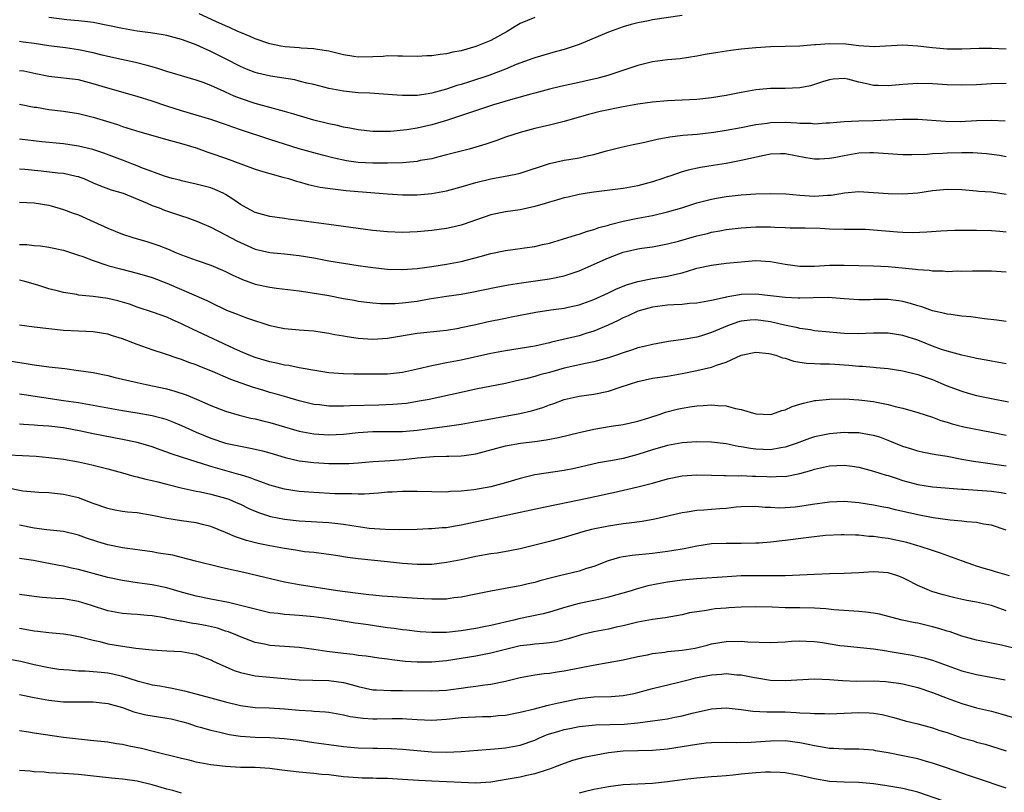
# Model space of a CAD drawing. Units: inches. Extents: x 2532000 to 2535000, y 1554000 to 1557000.
# Drawn here: x 2533881 to 2534015, y 1554326 to 1554431 of the extents above; entities that cross this region are included whole.
import ezdxf

# ---------------------------------------------------------------- set-up
doc = ezdxf.new("R2010")
doc.units = ezdxf.units.IN
doc.header["$MEASUREMENT"] = 0
doc.layers.add('LD25321554_2ft', color=135, linetype='Continuous')

msp = doc.modelspace()

# ---------------------------------------------------------------- linework, layer by layer
at = {"layer": 'LD25321554_2ft'}
for points, elevation in [([(2533971, 1554431.17), (2533967, 1554430.56), (2533966.43, 1554430.43), (2533965, 1554430.17), (2533964.06, 1554429.94), (2533963, 1554429.61), (2533961, 1554428.91), (2533957, 1554427.19), (2533955, 1554426.52), (2533953.78, 1554426.22), (2533953, 1554426.01), (2533951, 1554425.42), (2533950.71, 1554425.29), (2533948.48, 1554424.48), (2533947, 1554423.86), (2533944.77, 1554423), (2533942.14, 1554422.14), (2533941, 1554421.78), (2533940.38, 1554421.62), (2533939, 1554421.14), (2533937, 1554420.61), (2533936.52, 1554420.52), (2533935, 1554420.3), (2533934.28, 1554420.28), (2533933, 1554420.28), (2533932.31, 1554420.31), (2533928.58, 1554420.58), (2533927, 1554420.66), (2533925, 1554420.86), (2533923, 1554421.24), (2533921, 1554421.76), (2533920.02, 1554421.98), (2533919, 1554422.24), (2533918.39, 1554422.39), (2533915.09, 1554422.91), (2533913.31, 1554423.3), (2533913, 1554423.39), (2533911.85, 1554423.85), (2533911, 1554424.21), (2533909, 1554425.26), (2533907, 1554426.24), (2533905, 1554427.15), (2533903.65, 1554427.65), (2533903, 1554427.91), (2533901, 1554428.42), (2533900.52, 1554428.52), (2533898.79, 1554428.79), (2533897, 1554429.04), (2533895, 1554429.39), (2533893, 1554429.81), (2533891, 1554430.19), (2533890.29, 1554430.29), (2533889, 1554430.44), (2533887.42, 1554430.58), (2533885, 1554430.87)], 7762), ([(2533951, 1554430.88), (2533949, 1554430.07), (2533948.32, 1554429.68), (2533947.23, 1554429), (2533945, 1554427.74), (2533943, 1554426.92), (2533941, 1554426.37), (2533939.84, 1554426.16), (2533939, 1554425.96), (2533938.13, 1554425.87), (2533937, 1554425.67), (2533936.34, 1554425.66), (2533935, 1554425.57), (2533933, 1554425.62), (2533932.39, 1554425.61), (2533931, 1554425.65), (2533930.4, 1554425.6), (2533929, 1554425.53), (2533927, 1554425.5), (2533926.4, 1554425.6), (2533925, 1554425.8), (2533923, 1554426.29), (2533921.47, 1554426.53), (2533921, 1554426.62), (2533919.27, 1554426.73), (2533919, 1554426.76), (2533917.1, 1554426.9), (2533916.51, 1554427), (2533915, 1554427.3), (2533913, 1554427.98), (2533912.31, 1554428.31), (2533911, 1554428.84), (2533910.65, 1554429), (2533909.54, 1554429.54), (2533909, 1554429.75), (2533907.65, 1554430.35), (2533905.4, 1554431.4)], 7760), ([(2534015, 1554426.58), (2534013, 1554426.65), (2534011.35, 1554426.65), (2534009, 1554426.59), (2534007, 1554426.59), (2534005, 1554426.74), (2534003, 1554427), (2534001, 1554427.14), (2533997.09, 1554426.91), (2533995, 1554427.03), (2533993.25, 1554427.25), (2533991, 1554427.32), (2533989.17, 1554427.17), (2533989, 1554427.17), (2533987, 1554427), (2533983, 1554426.89), (2533981, 1554426.76), (2533979, 1554426.56), (2533977.61, 1554426.39), (2533975.87, 1554426.13), (2533974.15, 1554425.85), (2533973, 1554425.64), (2533970.72, 1554425.28), (2533969, 1554425.11), (2533967, 1554424.84), (2533966.8, 1554424.8), (2533965, 1554424.34), (2533960.89, 1554423), (2533959.41, 1554422.59), (2533958.36, 1554422.37), (2533957, 1554422.04), (2533954.5, 1554421.5), (2533953, 1554421.13), (2533951, 1554420.58), (2533950.45, 1554420.45), (2533947.69, 1554419.69), (2533945.4, 1554419), (2533939, 1554416.89), (2533937, 1554416.28), (2533935, 1554415.84), (2533933.62, 1554415.62), (2533931.4, 1554415.4), (2533931, 1554415.39), (2533929.37, 1554415.37), (2533929, 1554415.38), (2533927, 1554415.6), (2533925.86, 1554415.86), (2533925, 1554415.98), (2533924.19, 1554416.19), (2533923, 1554416.43), (2533921, 1554416.93), (2533918.26, 1554417.74), (2533917, 1554418.13), (2533913, 1554419.19), (2533911, 1554419.86), (2533910.18, 1554420.18), (2533909, 1554420.74), (2533908.81, 1554420.81), (2533907, 1554421.64), (2533905.96, 1554422.04), (2533905, 1554422.38), (2533901, 1554423.55), (2533899.92, 1554423.92), (2533899, 1554424.16), (2533898.36, 1554424.36), (2533896.76, 1554424.76), (2533894.84, 1554425.16), (2533893, 1554425.58), (2533892.24, 1554425.76), (2533891, 1554426.1), (2533889, 1554426.51), (2533887.25, 1554426.75), (2533885, 1554427.02), (2533883, 1554427.33), (2533881.51, 1554427.51), (2533881, 1554427.6)], 7764), ([(2534015, 1554421.9), (2534013, 1554421.87), (2534011, 1554421.75), (2534009, 1554421.67), (2534007, 1554421.74), (2534005, 1554421.85), (2534003, 1554421.9), (2534001, 1554421.78), (2533999, 1554421.6), (2533997.62, 1554421.62), (2533997, 1554421.66), (2533996.11, 1554421.89), (2533995, 1554422.1), (2533993.5, 1554422.5), (2533993, 1554422.58), (2533991.51, 1554422.49), (2533991, 1554422.43), (2533990.19, 1554422.19), (2533989, 1554421.76), (2533988.42, 1554421.58), (2533987, 1554421.31), (2533985, 1554421.22), (2533983, 1554421.24), (2533981, 1554421.06), (2533979, 1554420.68), (2533977, 1554420.28), (2533975, 1554419.98), (2533973, 1554419.76), (2533971, 1554419.64), (2533969, 1554419.54), (2533967, 1554419.39), (2533965, 1554419.11), (2533963, 1554418.74), (2533959.89, 1554418.11), (2533958.28, 1554417.72), (2533955, 1554416.76), (2533953, 1554416.26), (2533951, 1554415.8), (2533949, 1554415.26), (2533947, 1554414.61), (2533945.83, 1554414.17), (2533945, 1554413.9), (2533944.34, 1554413.66), (2533942.08, 1554413), (2533939, 1554412.2), (2533937.95, 1554411.95), (2533937, 1554411.7), (2533935.43, 1554411.43), (2533935, 1554411.33), (2533933, 1554411.15), (2533931, 1554411.07), (2533929, 1554411.07), (2533927, 1554411.19), (2533925.42, 1554411.42), (2533923.76, 1554411.76), (2533922.17, 1554412.17), (2533921, 1554412.48), (2533919, 1554413.05), (2533917, 1554413.66), (2533915, 1554414.3), (2533911, 1554415.64), (2533909.99, 1554415.99), (2533909, 1554416.36), (2533907, 1554417.04), (2533903, 1554418.21), (2533901, 1554418.84), (2533899, 1554419.51), (2533897, 1554420.15), (2533893, 1554421.26), (2533891, 1554421.88), (2533889, 1554422.39), (2533885, 1554422.87), (2533883.24, 1554423.24), (2533881.57, 1554423.57), (2533881, 1554423.65)], 7766), ([(2533881, 1554419.1), (2533883, 1554418.72), (2533883.32, 1554418.68), (2533885, 1554418.4), (2533887, 1554418.16), (2533889, 1554417.82), (2533891, 1554417.33), (2533892.81, 1554416.81), (2533894.33, 1554416.33), (2533895, 1554416.09), (2533897.33, 1554415.33), (2533901, 1554414.32), (2533902.02, 1554414.02), (2533903, 1554413.77), (2533905, 1554413.16), (2533906.59, 1554412.59), (2533907, 1554412.46), (2533909, 1554411.77), (2533911.08, 1554411), (2533913, 1554410.27), (2533914.03, 1554409.97), (2533915, 1554409.67), (2533916.79, 1554409.2), (2533917.52, 1554409), (2533918.64, 1554408.64), (2533919, 1554408.56), (2533920.2, 1554408.2), (2533921.84, 1554407.84), (2533923.58, 1554407.58), (2533925.39, 1554407.39), (2533927, 1554407.25), (2533931, 1554406.92), (2533933, 1554406.79), (2533935, 1554406.77), (2533937, 1554406.95), (2533939, 1554407.33), (2533941, 1554407.87), (2533943, 1554408.47), (2533945, 1554408.95), (2533946.74, 1554409.26), (2533948.41, 1554409.59), (2533949, 1554409.75), (2533953, 1554411.03), (2533955, 1554411.49), (2533955.6, 1554411.6), (2533957, 1554411.83), (2533958.1, 1554412.1), (2533959, 1554412.26), (2533960.75, 1554412.75), (2533962.74, 1554413.26), (2533964.36, 1554413.64), (2533965.95, 1554413.95), (2533967.63, 1554414.37), (2533969.32, 1554414.68), (2533971.1, 1554414.9), (2533973.05, 1554415.05), (2533975.32, 1554415.32), (2533977, 1554415.58), (2533979, 1554415.93), (2533981, 1554416.32), (2533982.53, 1554416.53), (2533983, 1554416.61), (2533985, 1554416.66), (2533986.58, 1554416.58), (2533987, 1554416.53), (2533988.51, 1554416.51), (2533989, 1554416.45), (2533990.56, 1554416.56), (2533991, 1554416.57), (2533993, 1554416.76), (2533995, 1554416.86), (2533997, 1554416.9), (2534001, 1554417.08), (2534003, 1554417.07), (2534006.79, 1554416.79), (2534008.76, 1554416.76), (2534011, 1554416.87), (2534013, 1554416.94), (2534014.86, 1554416.86)], 7768), ([(2534015, 1554411.95), (2534014.11, 1554412.11), (2534012.34, 1554412.34), (2534010.49, 1554412.49), (2534009, 1554412.49), (2534007, 1554412.45), (2534006.39, 1554412.39), (2534005, 1554412.35), (2534004.27, 1554412.27), (2534002.21, 1554412.21), (2534001, 1554412.21), (2534000.27, 1554412.27), (2533999, 1554412.34), (2533997, 1554412.5), (2533996.49, 1554412.49), (2533995, 1554412.43), (2533993, 1554412.09), (2533991.87, 1554411.87), (2533991, 1554411.72), (2533989.64, 1554411.64), (2533989, 1554411.64), (2533987.81, 1554411.81), (2533985, 1554412.34), (2533984.35, 1554412.35), (2533983, 1554412.3), (2533982.14, 1554412.14), (2533979, 1554411.44), (2533977, 1554411.06), (2533975.24, 1554410.76), (2533973.52, 1554410.48), (2533971.84, 1554410.16), (2533971, 1554409.91), (2533969.31, 1554409.31), (2533968.83, 1554409.17), (2533968.4, 1554409), (2533967, 1554408.53), (2533965, 1554408.02), (2533963, 1554407.66), (2533959, 1554407.14), (2533958.11, 1554407), (2533957, 1554406.81), (2533955.52, 1554406.48), (2533955, 1554406.36), (2533953.95, 1554406.05), (2533953, 1554405.8), (2533952.4, 1554405.6), (2533951, 1554405.22), (2533949, 1554404.77), (2533947, 1554404.46), (2533945, 1554404.05), (2533941.24, 1554402.76), (2533941, 1554402.68), (2533939.64, 1554402.36), (2533939, 1554402.23), (2533937, 1554401.93), (2533935, 1554401.74), (2533933, 1554401.68), (2533931, 1554401.75), (2533929, 1554401.92), (2533927, 1554402.19), (2533925, 1554402.49), (2533923, 1554402.77), (2533921, 1554403.03), (2533919, 1554403.32), (2533917.5, 1554403.5), (2533917, 1554403.58), (2533915, 1554403.85), (2533913, 1554404.4), (2533911.84, 1554405), (2533911, 1554405.48), (2533910.12, 1554406.12), (2533909, 1554406.83), (2533908.66, 1554407), (2533907.52, 1554407.52), (2533907, 1554407.72), (2533905, 1554408.25), (2533903, 1554408.68), (2533902.76, 1554408.76), (2533901.76, 1554409), (2533900.7, 1554409.3), (2533897.5, 1554410.5), (2533897, 1554410.72), (2533896.26, 1554411), (2533895.37, 1554411.37), (2533895, 1554411.49), (2533892.45, 1554412.45), (2533890.95, 1554412.95), (2533889, 1554413.42), (2533887, 1554413.7), (2533884.02, 1554413.98), (2533881, 1554414.33)], 7770), ([(2533881, 1554410.33), (2533881.72, 1554410.28), (2533883.96, 1554410.04), (2533886.22, 1554409.78), (2533887, 1554409.71), (2533888.68, 1554409.32), (2533889, 1554409.27), (2533889.2, 1554409.2), (2533889.72, 1554409), (2533891, 1554408.43), (2533892.01, 1554408.01), (2533893.47, 1554407.47), (2533895.07, 1554407), (2533898.34, 1554405.66), (2533899, 1554405.35), (2533899.95, 1554405), (2533900.7, 1554404.7), (2533903, 1554403.93), (2533903.71, 1554403.71), (2533905.17, 1554403.17), (2533907, 1554402.38), (2533909, 1554401.36), (2533910.53, 1554400.53), (2533911, 1554400.29), (2533913, 1554399.42), (2533915, 1554398.96), (2533917, 1554398.78), (2533919, 1554398.56), (2533921, 1554398.21), (2533923, 1554397.83), (2533925, 1554397.48), (2533927, 1554397.17), (2533929, 1554396.9), (2533931, 1554396.7), (2533933, 1554396.62), (2533935, 1554396.77), (2533937, 1554397.05), (2533939, 1554397.37), (2533941, 1554397.75), (2533943.59, 1554398.41), (2533945, 1554398.81), (2533947, 1554399.21), (2533949, 1554399.48), (2533949.58, 1554399.58), (2533951, 1554399.77), (2533952.03, 1554400.03), (2533953, 1554400.24), (2533954.75, 1554400.75), (2533956.65, 1554401.35), (2533957, 1554401.44), (2533958.15, 1554401.85), (2533959, 1554402.08), (2533959.67, 1554402.33), (2533961, 1554402.68), (2533961.24, 1554402.76), (2533963, 1554403.19), (2533965, 1554403.61), (2533967, 1554404), (2533969, 1554404.46), (2533970.97, 1554405.03), (2533973, 1554405.69), (2533973.92, 1554405.92), (2533975, 1554406.22), (2533975.65, 1554406.35), (2533977, 1554406.57), (2533979, 1554406.79), (2533981, 1554406.93), (2533983, 1554406.99), (2533985.1, 1554406.9), (2533987, 1554406.73), (2533989, 1554406.62), (2533990.73, 1554406.73), (2533991.25, 1554406.75), (2533993.04, 1554407.04), (2533995, 1554407.22), (2533997, 1554407.12), (2533999, 1554406.95), (2534001, 1554406.91), (2534003, 1554407.07), (2534005, 1554407.38), (2534007, 1554407.57), (2534009, 1554407.5), (2534011, 1554407.34), (2534011.3, 1554407.3), (2534013, 1554407.18), (2534015, 1554406.87)], 7772), ([(2533881, 1554405.78), (2533883, 1554405.68), (2533885, 1554405.36), (2533885.3, 1554405.3), (2533887, 1554404.81), (2533888.3, 1554404.3), (2533889, 1554404.05), (2533891.11, 1554403.11), (2533893, 1554402.25), (2533895, 1554401.46), (2533896.4, 1554401), (2533898.41, 1554400.41), (2533899.91, 1554399.91), (2533901.35, 1554399.35), (2533902.12, 1554399), (2533903, 1554398.64), (2533905, 1554397.92), (2533907, 1554397.24), (2533908.56, 1554396.56), (2533909, 1554396.36), (2533909.9, 1554395.9), (2533911.28, 1554395.28), (2533913, 1554394.67), (2533915, 1554394.24), (2533915.89, 1554394.11), (2533919, 1554393.73), (2533920.48, 1554393.52), (2533923, 1554393.09), (2533925, 1554392.71), (2533926.46, 1554392.46), (2533927, 1554392.35), (2533928.19, 1554392.19), (2533929, 1554392.1), (2533930.02, 1554392.02), (2533932.03, 1554392.03), (2533933, 1554392.12), (2533935, 1554392.35), (2533936.64, 1554392.64), (2533939, 1554393.02), (2533941, 1554393.3), (2533942.45, 1554393.55), (2533945.76, 1554394.24), (2533947.44, 1554394.56), (2533949.17, 1554394.83), (2533953, 1554395.36), (2533955, 1554395.78), (2533957, 1554396.46), (2533961, 1554398.22), (2533963, 1554398.98), (2533965, 1554399.43), (2533965.52, 1554399.52), (2533967, 1554399.72), (2533969, 1554400.11), (2533970.51, 1554400.51), (2533973, 1554401.21), (2533974.45, 1554401.55), (2533975, 1554401.7), (2533976.11, 1554401.89), (2533977, 1554402.08), (2533979, 1554402.32), (2533981, 1554402.44), (2533983, 1554402.44), (2533983.61, 1554402.39), (2533985, 1554402.36), (2533985.68, 1554402.32), (2533987.7, 1554402.3), (2533989.75, 1554402.25), (2533991, 1554402.18), (2533993, 1554402.13), (2533995, 1554402.14), (2533995.89, 1554402.11), (2533997, 1554402.05), (2534000.26, 1554401.74), (2534001, 1554401.7), (2534002.33, 1554401.67), (2534004.25, 1554401.75), (2534006.12, 1554401.88), (2534007, 1554401.93), (2534008.02, 1554401.98), (2534009, 1554401.99), (2534011, 1554401.99), (2534013, 1554401.94), (2534014.15, 1554401.85), (2534015, 1554401.76)], 7774), ([(2533881, 1554400.05), (2533882.02, 1554400.02), (2533883, 1554399.91), (2533883.85, 1554399.85), (2533885, 1554399.68), (2533887, 1554399.25), (2533889, 1554398.61), (2533889.6, 1554398.4), (2533891, 1554397.85), (2533892.72, 1554397.28), (2533893.12, 1554397.12), (2533894.71, 1554396.71), (2533897, 1554396.14), (2533899, 1554395.56), (2533901, 1554394.77), (2533905, 1554393.07), (2533906.43, 1554392.43), (2533907, 1554392.14), (2533909.13, 1554391.13), (2533910.57, 1554390.57), (2533911, 1554390.39), (2533911.96, 1554390.04), (2533915, 1554389.04), (2533917, 1554388.62), (2533918.5, 1554388.5), (2533919, 1554388.44), (2533921, 1554388.3), (2533922.12, 1554388.12), (2533923, 1554388.01), (2533923.82, 1554387.82), (2533925, 1554387.63), (2533925.52, 1554387.52), (2533927, 1554387.31), (2533929, 1554387.19), (2533931, 1554387.32), (2533935, 1554388.01), (2533939, 1554388.42), (2533940.68, 1554388.68), (2533941, 1554388.74), (2533943, 1554389.17), (2533944.48, 1554389.52), (2533947, 1554390.05), (2533947.81, 1554390.19), (2533949, 1554390.44), (2533951.14, 1554390.86), (2533953.16, 1554391.16), (2533955, 1554391.41), (2533955.54, 1554391.54), (2533957, 1554391.85), (2533959, 1554392.58), (2533961, 1554393.49), (2533962.01, 1554393.99), (2533963.45, 1554394.55), (2533965, 1554395), (2533967, 1554395.4), (2533969, 1554395.72), (2533969.98, 1554395.98), (2533971, 1554396.19), (2533972.73, 1554396.73), (2533973, 1554396.8), (2533975, 1554397.25), (2533977, 1554397.5), (2533979, 1554397.7), (2533981, 1554397.85), (2533983, 1554397.75), (2533985, 1554397.38), (2533987, 1554397.08), (2533989, 1554397.09), (2533991, 1554397.23), (2533993, 1554397.25), (2533995, 1554397.2), (2533997, 1554397.14), (2533999, 1554397.03), (2534000.87, 1554396.87), (2534002.69, 1554396.69), (2534003, 1554396.63), (2534004.54, 1554396.54), (2534005, 1554396.46), (2534006.46, 1554396.46), (2534007, 1554396.39), (2534008.44, 1554396.44), (2534009, 1554396.41), (2534010.45, 1554396.45), (2534013, 1554396.44), (2534015, 1554396.33)], 7776), ([(2534015, 1554389.56), (2534013.76, 1554389.76), (2534012.06, 1554389.94), (2534010.2, 1554390.2), (2534009, 1554390.32), (2534007.49, 1554390.51), (2534007, 1554390.59), (2534006.67, 1554390.67), (2534005, 1554391.03), (2534003.55, 1554391.55), (2534003, 1554391.69), (2534002.02, 1554392.02), (2534001, 1554392.28), (2534000.38, 1554392.38), (2533999, 1554392.57), (2533997, 1554392.56), (2533996.54, 1554392.54), (2533995, 1554392.52), (2533993, 1554392.65), (2533990.83, 1554392.83), (2533988.81, 1554392.81), (2533987, 1554392.73), (2533986.76, 1554392.76), (2533985, 1554392.82), (2533983, 1554393.08), (2533981, 1554393.3), (2533979, 1554393.24), (2533978.79, 1554393.21), (2533977, 1554392.9), (2533976.85, 1554392.85), (2533975, 1554392.43), (2533973, 1554392.06), (2533972.01, 1554392.01), (2533971, 1554391.9), (2533969.86, 1554391.86), (2533969, 1554391.78), (2533967, 1554391.53), (2533965, 1554390.99), (2533963.67, 1554390.33), (2533963, 1554390.06), (2533962.31, 1554389.69), (2533960.94, 1554389.06), (2533959, 1554388.24), (2533957.94, 1554387.94), (2533957, 1554387.65), (2533953.25, 1554386.75), (2533953, 1554386.68), (2533951, 1554386.22), (2533949, 1554385.9), (2533947, 1554385.61), (2533945, 1554385.24), (2533941, 1554384.34), (2533939, 1554383.96), (2533937.68, 1554383.68), (2533937, 1554383.57), (2533935.08, 1554383.08), (2533933, 1554382.64), (2533931, 1554382.44), (2533929, 1554382.42), (2533926.43, 1554382.43), (2533925, 1554382.46), (2533923, 1554382.62), (2533921.1, 1554382.9), (2533919.25, 1554383.25), (2533919, 1554383.28), (2533917.58, 1554383.58), (2533917, 1554383.65), (2533915.92, 1554383.92), (2533915, 1554384.1), (2533913, 1554384.69), (2533912.18, 1554385), (2533911, 1554385.49), (2533910.1, 1554385.9), (2533904.52, 1554388.52), (2533903, 1554389.28), (2533901.79, 1554389.79), (2533901, 1554390.15), (2533899.18, 1554390.82), (2533897, 1554391.53), (2533895.92, 1554391.92), (2533894.38, 1554392.38), (2533893, 1554392.72), (2533891, 1554392.98), (2533889, 1554393.17), (2533888.77, 1554393.23), (2533887, 1554393.51), (2533886.29, 1554393.71), (2533885, 1554394.01), (2533883.51, 1554394.49), (2533881.72, 1554395), (2533881, 1554395.17)], 7778), ([(2534015, 1554383.83), (2534014.01, 1554384.01), (2534013, 1554384.17), (2534012.31, 1554384.32), (2534011, 1554384.55), (2534010.64, 1554384.64), (2534009, 1554384.98), (2534007, 1554385.54), (2534006.21, 1554385.79), (2534005, 1554386.24), (2534003.02, 1554387.02), (2534001, 1554387.68), (2533999, 1554388), (2533997, 1554387.99), (2533995.95, 1554387.95), (2533995, 1554387.89), (2533993, 1554387.93), (2533991, 1554388.11), (2533989, 1554388.33), (2533988.44, 1554388.44), (2533987, 1554388.62), (2533986.71, 1554388.71), (2533984.91, 1554389.09), (2533983, 1554389.53), (2533981, 1554389.79), (2533980.26, 1554389.74), (2533979, 1554389.61), (2533978.51, 1554389.49), (2533977.15, 1554389), (2533975, 1554388.06), (2533973.64, 1554387.64), (2533973, 1554387.46), (2533971.13, 1554387.13), (2533969.15, 1554386.85), (2533967, 1554386.46), (2533965.83, 1554386.17), (2533965, 1554385.99), (2533964.26, 1554385.74), (2533963, 1554385.33), (2533962.1, 1554385), (2533961, 1554384.63), (2533960.5, 1554384.5), (2533959, 1554384.09), (2533957.88, 1554383.88), (2533955, 1554383.22), (2533953, 1554382.64), (2533951.69, 1554382.31), (2533951, 1554382.09), (2533949.78, 1554381.78), (2533948.49, 1554381.51), (2533947, 1554381.17), (2533943, 1554380.36), (2533941, 1554379.94), (2533936.64, 1554379), (2533935.27, 1554378.73), (2533933.55, 1554378.45), (2533931.72, 1554378.28), (2533929.79, 1554378.21), (2533925.88, 1554378.12), (2533925, 1554378.07), (2533923.91, 1554378.09), (2533923, 1554378.07), (2533921.76, 1554378.24), (2533921, 1554378.31), (2533919, 1554378.8), (2533917.3, 1554379.3), (2533917, 1554379.38), (2533915.75, 1554379.75), (2533915, 1554379.94), (2533914.18, 1554380.18), (2533912.64, 1554380.64), (2533909.7, 1554381.7), (2533907.22, 1554382.78), (2533905.48, 1554383.48), (2533905, 1554383.69), (2533904.02, 1554384.02), (2533903, 1554384.43), (2533902.56, 1554384.56), (2533900.85, 1554385.15), (2533899, 1554385.74), (2533897, 1554386.43), (2533895, 1554387.21), (2533893.64, 1554387.64), (2533893, 1554387.86), (2533891, 1554388.16), (2533889, 1554388.24), (2533887, 1554388.35), (2533885, 1554388.56), (2533883, 1554388.79), (2533881, 1554389.08)], 7780), ([(2533879, 1554384.31), (2533881.89, 1554383.89), (2533883, 1554383.68), (2533885, 1554383.41), (2533887.17, 1554383.17), (2533889, 1554382.94), (2533891, 1554382.64), (2533893, 1554382.23), (2533893.98, 1554381.98), (2533897, 1554381.27), (2533898.19, 1554381), (2533901, 1554380.41), (2533902.12, 1554380.12), (2533903.63, 1554379.63), (2533905.03, 1554379.03), (2533907, 1554378.17), (2533909, 1554377.39), (2533910.84, 1554376.84), (2533912.44, 1554376.44), (2533913, 1554376.33), (2533914.06, 1554376.06), (2533915, 1554375.84), (2533919, 1554374.68), (2533921, 1554374.31), (2533923, 1554374.19), (2533925, 1554374.29), (2533927, 1554374.49), (2533929, 1554374.63), (2533933, 1554374.63), (2533935, 1554374.79), (2533939.41, 1554375.41), (2533941, 1554375.61), (2533943, 1554375.97), (2533945, 1554376.37), (2533948.94, 1554377.06), (2533950.56, 1554377.44), (2533952.09, 1554377.91), (2533953, 1554378.24), (2533953.58, 1554378.42), (2533955, 1554378.97), (2533957, 1554379.41), (2533959, 1554379.69), (2533961, 1554380.13), (2533962.71, 1554380.71), (2533965, 1554381.44), (2533967, 1554381.88), (2533967.97, 1554382.03), (2533969, 1554382.17), (2533971, 1554382.5), (2533973, 1554382.92), (2533975, 1554383.39), (2533975.66, 1554383.66), (2533977, 1554384.07), (2533979, 1554384.98), (2533981, 1554385.4), (2533982.77, 1554385.23), (2533983, 1554385.19), (2533983.71, 1554385), (2533984.65, 1554384.65), (2533985, 1554384.59), (2533986.18, 1554384.18), (2533987, 1554384.06), (2533987.9, 1554383.9), (2533989, 1554383.87), (2533989.81, 1554383.81), (2533991, 1554383.82), (2533991.76, 1554383.76), (2533993.65, 1554383.65), (2533995, 1554383.52), (2533995.5, 1554383.5), (2533997, 1554383.36), (2533997.34, 1554383.34), (2533999, 1554383.17), (2534001, 1554382.87), (2534003, 1554382.38), (2534003.93, 1554382.07), (2534005, 1554381.68), (2534006.88, 1554380.88), (2534009, 1554380.09), (2534009.86, 1554379.86), (2534011, 1554379.54), (2534013, 1554379.1), (2534015.33, 1554378.67)], 7782), ([(2533881, 1554379.76), (2533881.65, 1554379.65), (2533887, 1554378.86), (2533889, 1554378.55), (2533895, 1554377.49), (2533897, 1554377.16), (2533899, 1554376.8), (2533900.44, 1554376.44), (2533901, 1554376.25), (2533901.91, 1554375.91), (2533903, 1554375.45), (2533903.98, 1554375), (2533905, 1554374.55), (2533907, 1554373.71), (2533909, 1554373.03), (2533911, 1554372.62), (2533912.38, 1554372.38), (2533913, 1554372.24), (2533914, 1554372), (2533915, 1554371.72), (2533917.08, 1554371.08), (2533919, 1554370.64), (2533921, 1554370.4), (2533923, 1554370.29), (2533923.73, 1554370.27), (2533925, 1554370.27), (2533925.72, 1554370.28), (2533927, 1554370.37), (2533929, 1554370.54), (2533930.64, 1554370.64), (2533931.3, 1554370.7), (2533933.18, 1554370.82), (2533935.05, 1554371.05), (2533937.24, 1554371.24), (2533939, 1554371.28), (2533939.3, 1554371.3), (2533941, 1554371.33), (2533941.39, 1554371.39), (2533943, 1554371.6), (2533947, 1554372.66), (2533949.03, 1554373.03), (2533951, 1554373.27), (2533952.53, 1554373.48), (2533954.19, 1554373.81), (2533957, 1554374.5), (2533959, 1554374.93), (2533961.36, 1554375.36), (2533963, 1554375.6), (2533965, 1554376.04), (2533966.49, 1554376.49), (2533968.02, 1554377), (2533968.74, 1554377.26), (2533970.33, 1554377.67), (2533971, 1554377.82), (2533972.04, 1554377.96), (2533973, 1554378.12), (2533973.86, 1554378.14), (2533975, 1554378.26), (2533975.86, 1554378.14), (2533977, 1554378.11), (2533978.23, 1554377.77), (2533979, 1554377.64), (2533981, 1554377.05), (2533983, 1554376.95), (2533983.18, 1554377), (2533984.53, 1554377.47), (2533985, 1554377.56), (2533985.96, 1554378.04), (2533987, 1554378.34), (2533987.5, 1554378.5), (2533989, 1554378.82), (2533989.16, 1554378.84), (2533991, 1554379.02), (2533993, 1554379.05), (2533995, 1554378.95), (2533997, 1554378.71), (2533997.38, 1554378.62), (2533999, 1554378.31), (2533999.96, 1554378.04), (2534001, 1554377.81), (2534002.7, 1554377.3), (2534003, 1554377.22), (2534005, 1554376.56), (2534006.13, 1554376.13), (2534007, 1554375.89), (2534007.66, 1554375.66), (2534009.25, 1554375.25), (2534013, 1554374.52), (2534015, 1554374.15)], 7784), ([(2534015, 1554369.94), (2534011.57, 1554370.43), (2534010.56, 1554370.56), (2534009, 1554370.84), (2534007, 1554371.23), (2534005.48, 1554371.48), (2534003.79, 1554371.79), (2534003, 1554371.98), (2534002.21, 1554372.21), (2534001, 1554372.61), (2533999, 1554373.42), (2533997.84, 1554373.84), (2533997, 1554374.09), (2533995.69, 1554374.31), (2533995, 1554374.45), (2533993.54, 1554374.46), (2533993, 1554374.49), (2533991, 1554374.32), (2533990.12, 1554374.12), (2533989, 1554373.92), (2533988.31, 1554373.69), (2533986.51, 1554373), (2533985, 1554372.49), (2533984.4, 1554372.4), (2533983, 1554372.15), (2533981, 1554372.22), (2533980.31, 1554372.31), (2533979, 1554372.56), (2533978.61, 1554372.61), (2533977, 1554372.95), (2533975, 1554373.2), (2533973, 1554373.24), (2533971, 1554373.09), (2533969, 1554372.72), (2533967, 1554372.15), (2533965, 1554371.51), (2533963, 1554370.96), (2533961.34, 1554370.66), (2533961, 1554370.58), (2533959.64, 1554370.36), (2533956.39, 1554369.61), (2533955, 1554369.33), (2533951, 1554368.73), (2533950.63, 1554368.63), (2533949, 1554368.25), (2533947, 1554367.64), (2533945, 1554367.1), (2533942.7, 1554366.7), (2533941, 1554366.52), (2533939.54, 1554366.46), (2533939, 1554366.4), (2533937, 1554366.42), (2533935, 1554366.5), (2533933, 1554366.5), (2533931.6, 1554366.4), (2533931, 1554366.38), (2533929.76, 1554366.24), (2533927.88, 1554366.12), (2533927, 1554366.11), (2533926.15, 1554366.15), (2533925, 1554366.14), (2533923.82, 1554366.18), (2533921, 1554366.32), (2533919, 1554366.49), (2533917, 1554366.8), (2533915, 1554367.34), (2533913.8, 1554367.8), (2533913, 1554368.06), (2533912.34, 1554368.34), (2533911, 1554368.73), (2533910.8, 1554368.8), (2533907, 1554369.86), (2533905.71, 1554370.29), (2533905, 1554370.5), (2533903, 1554371.16), (2533901.6, 1554371.6), (2533901, 1554371.84), (2533900.12, 1554372.12), (2533899, 1554372.55), (2533897.49, 1554373), (2533897, 1554373.14), (2533895, 1554373.55), (2533891, 1554374.3), (2533889.34, 1554374.66), (2533887, 1554375.12), (2533885, 1554375.37), (2533883.46, 1554375.46), (2533883, 1554375.51), (2533881.56, 1554375.56), (2533881, 1554375.61)], 7786), ([(2533879.46, 1554371.46), (2533881.39, 1554371.39), (2533883.26, 1554371.26), (2533885, 1554371.1), (2533887, 1554370.85), (2533889, 1554370.5), (2533890.24, 1554370.24), (2533891, 1554370.06), (2533892.28, 1554369.72), (2533893, 1554369.55), (2533894.98, 1554369), (2533896.54, 1554368.54), (2533897, 1554368.45), (2533898.14, 1554368.14), (2533899, 1554367.97), (2533899.77, 1554367.77), (2533901, 1554367.49), (2533902.98, 1554366.98), (2533905, 1554366.52), (2533905.58, 1554366.42), (2533907, 1554366.12), (2533909, 1554365.57), (2533909.42, 1554365.42), (2533910.43, 1554365), (2533911, 1554364.74), (2533912.16, 1554364.16), (2533913, 1554363.8), (2533913.58, 1554363.58), (2533915.09, 1554363.09), (2533917, 1554362.71), (2533919, 1554362.5), (2533923, 1554362.28), (2533923.83, 1554362.17), (2533925, 1554362.05), (2533926.16, 1554361.84), (2533928.49, 1554361.51), (2533930.65, 1554361.35), (2533932.67, 1554361.33), (2533935, 1554361.37), (2533936.56, 1554361.44), (2533937, 1554361.43), (2533938.43, 1554361.57), (2533939, 1554361.6), (2533940.19, 1554361.81), (2533941, 1554361.93), (2533945, 1554362.82), (2533949, 1554363.65), (2533949.86, 1554363.86), (2533952.4, 1554364.4), (2533957, 1554365.34), (2533960.02, 1554365.98), (2533961, 1554366.21), (2533961.66, 1554366.34), (2533965, 1554367.12), (2533967, 1554367.63), (2533969, 1554368.18), (2533971, 1554368.6), (2533973, 1554368.76), (2533975, 1554368.71), (2533976.65, 1554368.65), (2533977, 1554368.66), (2533978.62, 1554368.62), (2533979, 1554368.65), (2533980.58, 1554368.58), (2533981, 1554368.58), (2533982.51, 1554368.51), (2533983, 1554368.48), (2533984.55, 1554368.55), (2533985, 1554368.53), (2533987, 1554368.91), (2533988.63, 1554369.37), (2533989, 1554369.5), (2533991, 1554369.95), (2533992.01, 1554369.99), (2533993, 1554370.06), (2533994.1, 1554369.9), (2533995, 1554369.79), (2533997, 1554369.26), (2533998.71, 1554368.71), (2533999, 1554368.64), (2534000.23, 1554368.23), (2534001, 1554367.99), (2534003, 1554367.42), (2534005, 1554367.09), (2534009, 1554366.79), (2534009.21, 1554366.79), (2534013, 1554366.53), (2534014.33, 1554366.33), (2534015, 1554366.2)], 7788), ([(2534015, 1554361.23), (2534013, 1554361.9), (2534011.95, 1554362.05), (2534011, 1554362.27), (2534009.66, 1554362.34), (2534009, 1554362.45), (2534007.42, 1554362.58), (2534005.08, 1554362.92), (2534003, 1554363.31), (2533999.99, 1554363.99), (2533999, 1554364.24), (2533998.36, 1554364.36), (2533997, 1554364.63), (2533995, 1554364.95), (2533993, 1554365.13), (2533991, 1554365.04), (2533988.71, 1554364.71), (2533987, 1554364.45), (2533986.37, 1554364.37), (2533985, 1554364.26), (2533984.23, 1554364.23), (2533983, 1554364.29), (2533982.3, 1554364.3), (2533981, 1554364.44), (2533979, 1554364.39), (2533978.35, 1554364.35), (2533977, 1554364.17), (2533976.12, 1554364.12), (2533975, 1554364.01), (2533973.94, 1554363.94), (2533973, 1554363.89), (2533971.68, 1554363.68), (2533971, 1554363.6), (2533967.29, 1554362.71), (2533965.59, 1554362.41), (2533963.83, 1554362.17), (2533963, 1554362.08), (2533961, 1554361.78), (2533958.69, 1554361.31), (2533957.53, 1554361), (2533955, 1554360.22), (2533953, 1554359.69), (2533949, 1554358.7), (2533947.59, 1554358.41), (2533945.88, 1554358.12), (2533945, 1554358), (2533943, 1554357.63), (2533941, 1554357.2), (2533939, 1554356.81), (2533937, 1554356.57), (2533935, 1554356.54), (2533933, 1554356.69), (2533931, 1554356.92), (2533927, 1554357.34), (2533925.53, 1554357.53), (2533924.25, 1554357.75), (2533923, 1554357.93), (2533921.96, 1554358.04), (2533921, 1554358.17), (2533919.71, 1554358.29), (2533919, 1554358.4), (2533918.5, 1554358.5), (2533917, 1554358.72), (2533915, 1554359.11), (2533913.43, 1554359.43), (2533911.82, 1554359.82), (2533911, 1554360.11), (2533910.32, 1554360.32), (2533909, 1554360.89), (2533907, 1554361.73), (2533906.04, 1554361.96), (2533905, 1554362.24), (2533903, 1554362.5), (2533901, 1554362.8), (2533899, 1554363.23), (2533897, 1554363.57), (2533895.69, 1554363.69), (2533895, 1554363.78), (2533893.95, 1554363.95), (2533893, 1554364.15), (2533891, 1554364.86), (2533889, 1554365.62), (2533887, 1554366.09), (2533886.16, 1554366.16), (2533885, 1554366.31), (2533883.64, 1554366.36), (2533881.46, 1554366.54), (2533879, 1554367.01)], 7790), ([(2534015.48, 1554355), (2534013.55, 1554355.55), (2534013, 1554355.73), (2534012.01, 1554356.01), (2534011, 1554356.34), (2534010.5, 1554356.5), (2534009.07, 1554357), (2534006.11, 1554358.11), (2534005, 1554358.44), (2534003.32, 1554359), (2534003, 1554359.09), (2534001.54, 1554359.54), (2533999, 1554360.1), (2533998.17, 1554360.17), (2533997, 1554360.36), (2533996.37, 1554360.37), (2533995, 1554360.54), (2533994.54, 1554360.54), (2533993, 1554360.61), (2533992.6, 1554360.6), (2533990.48, 1554360.48), (2533988.22, 1554360.23), (2533985, 1554359.8), (2533983, 1554359.58), (2533981.47, 1554359.47), (2533981, 1554359.44), (2533979, 1554359.41), (2533977, 1554359.42), (2533975, 1554359.36), (2533973, 1554359.07), (2533971.3, 1554358.7), (2533969.6, 1554358.4), (2533969, 1554358.31), (2533967, 1554358.06), (2533964.22, 1554357.78), (2533963, 1554357.59), (2533962.51, 1554357.49), (2533960.96, 1554357.04), (2533959, 1554356.3), (2533958, 1554356), (2533957, 1554355.66), (2533954.34, 1554355), (2533953.25, 1554354.75), (2533951.67, 1554354.33), (2533951, 1554354.13), (2533950.08, 1554353.92), (2533949, 1554353.65), (2533948.44, 1554353.56), (2533945, 1554352.95), (2533943, 1554352.52), (2533941, 1554352.11), (2533940.01, 1554352.01), (2533939, 1554351.87), (2533937.87, 1554351.87), (2533937, 1554351.83), (2533935.9, 1554351.9), (2533935, 1554351.92), (2533931, 1554352.19), (2533930.27, 1554352.27), (2533929, 1554352.37), (2533928.45, 1554352.45), (2533927, 1554352.61), (2533926.66, 1554352.66), (2533924.2, 1554353), (2533919, 1554353.78), (2533918.01, 1554353.99), (2533917, 1554354.16), (2533911.47, 1554355.47), (2533909, 1554356.03), (2533908.19, 1554356.19), (2533904.89, 1554357), (2533903, 1554357.49), (2533901.81, 1554357.81), (2533899.89, 1554358.11), (2533899, 1554358.28), (2533895, 1554358.81), (2533893, 1554359.21), (2533891.63, 1554359.63), (2533890.12, 1554360.12), (2533889, 1554360.55), (2533887, 1554361.04), (2533884.72, 1554361.28), (2533883, 1554361.51), (2533881, 1554361.91)], 7792), ([(2534015, 1554350.28), (2534013, 1554350.98), (2534011, 1554351.42), (2534009.67, 1554351.67), (2534008.03, 1554352.03), (2534006.44, 1554352.44), (2534004.91, 1554352.91), (2534003, 1554353.71), (2534001.51, 1554354.49), (2534001, 1554354.74), (2534000.31, 1554355), (2533999, 1554355.42), (2533997, 1554355.54), (2533995, 1554355.42), (2533993, 1554355.32), (2533991, 1554355.28), (2533989, 1554355.22), (2533987, 1554355.09), (2533985, 1554355.01), (2533983, 1554355.01), (2533981.04, 1554355.04), (2533979, 1554355), (2533977.11, 1554354.89), (2533973, 1554354.59), (2533971, 1554354.42), (2533969, 1554354.15), (2533968.03, 1554353.97), (2533966.36, 1554353.64), (2533964.78, 1554353.22), (2533964.1, 1554353), (2533961, 1554352.1), (2533959.86, 1554351.86), (2533959, 1554351.65), (2533957, 1554351.26), (2533955.22, 1554350.78), (2533953, 1554350.08), (2533952.15, 1554349.85), (2533948.82, 1554349.18), (2533948.13, 1554349), (2533945, 1554348.27), (2533944.08, 1554348.08), (2533943, 1554347.87), (2533941, 1554347.54), (2533939, 1554347.32), (2533937, 1554347.3), (2533935.41, 1554347.41), (2533935, 1554347.44), (2533933.62, 1554347.62), (2533933, 1554347.68), (2533931.87, 1554347.87), (2533931, 1554347.97), (2533930.1, 1554348.1), (2533928.34, 1554348.34), (2533927, 1554348.55), (2533926.59, 1554348.59), (2533924.15, 1554349), (2533923, 1554349.17), (2533921, 1554349.45), (2533919, 1554349.64), (2533917.71, 1554349.71), (2533917, 1554349.76), (2533916.12, 1554349.88), (2533915, 1554350), (2533913, 1554350.47), (2533911, 1554351), (2533909.38, 1554351.38), (2533907, 1554351.84), (2533905, 1554352.25), (2533902.84, 1554352.84), (2533901, 1554353.38), (2533899, 1554353.81), (2533897, 1554354.08), (2533895, 1554354.37), (2533893, 1554354.81), (2533889, 1554355.88), (2533888.07, 1554356.07), (2533887, 1554356.32), (2533886.41, 1554356.41), (2533885, 1554356.7), (2533884.73, 1554356.73), (2533882.91, 1554357.09), (2533881, 1554357.39)], 7794), ([(2534016.98, 1554344.98), (2534014.39, 1554345.61), (2534011, 1554346.28), (2534009, 1554346.81), (2534007.39, 1554347.39), (2534007, 1554347.49), (2534005.87, 1554347.87), (2534005, 1554348.11), (2534003, 1554348.58), (2534002.64, 1554348.64), (2534000.89, 1554349), (2533997.79, 1554349.79), (2533997, 1554349.95), (2533995.94, 1554350.06), (2533995, 1554350.19), (2533991.59, 1554350.41), (2533990.53, 1554350.53), (2533989, 1554350.62), (2533987, 1554350.68), (2533985, 1554350.68), (2533983.25, 1554350.75), (2533981, 1554350.82), (2533979, 1554350.77), (2533977.35, 1554350.65), (2533977, 1554350.64), (2533975.48, 1554350.52), (2533975, 1554350.46), (2533974.31, 1554350.31), (2533973, 1554350.13), (2533972.02, 1554349.98), (2533971, 1554349.71), (2533968.69, 1554349.31), (2533967, 1554349.1), (2533965, 1554348.73), (2533963, 1554348.24), (2533962.03, 1554348.03), (2533961, 1554347.78), (2533959, 1554347.41), (2533957.27, 1554347), (2533957, 1554346.93), (2533955.54, 1554346.46), (2533953.94, 1554346.06), (2533953, 1554345.92), (2533952.18, 1554345.82), (2533951, 1554345.75), (2533950.34, 1554345.66), (2533949, 1554345.5), (2533947, 1554345.03), (2533945, 1554344.5), (2533943, 1554344.12), (2533941, 1554343.77), (2533939, 1554343.45), (2533937, 1554343.29), (2533935, 1554343.29), (2533933.39, 1554343.39), (2533931.59, 1554343.59), (2533931, 1554343.69), (2533929.82, 1554343.82), (2533928.09, 1554344.09), (2533927, 1554344.21), (2533926.33, 1554344.33), (2533925, 1554344.47), (2533922.76, 1554344.76), (2533921, 1554345.03), (2533919, 1554345.3), (2533917, 1554345.41), (2533915, 1554345.55), (2533914.28, 1554345.72), (2533913, 1554345.97), (2533911, 1554346.73), (2533910.39, 1554347), (2533909.4, 1554347.4), (2533909, 1554347.51), (2533907.9, 1554347.9), (2533906.27, 1554348.27), (2533905, 1554348.51), (2533904.56, 1554348.56), (2533903, 1554348.86), (2533902.87, 1554348.87), (2533901.19, 1554349.19), (2533900.7, 1554349.3), (2533899, 1554349.57), (2533898.36, 1554349.64), (2533897, 1554349.75), (2533896.17, 1554349.83), (2533895, 1554349.9), (2533893, 1554350.28), (2533890.77, 1554351), (2533889, 1554351.54), (2533887, 1554351.88), (2533885.93, 1554351.93), (2533884.08, 1554352.08), (2533883, 1554352.19), (2533881, 1554352.47)], 7796), ([(2533881, 1554347.89), (2533881.77, 1554347.77), (2533883, 1554347.55), (2533883.51, 1554347.51), (2533885, 1554347.33), (2533887, 1554347.15), (2533887.87, 1554347), (2533889.25, 1554346.75), (2533891, 1554346.27), (2533891.91, 1554346.09), (2533893, 1554345.8), (2533895, 1554345.47), (2533896.79, 1554345.21), (2533899, 1554344.95), (2533901, 1554344.83), (2533903, 1554344.74), (2533904.48, 1554344.48), (2533905, 1554344.37), (2533905.98, 1554343.98), (2533907, 1554343.61), (2533907.4, 1554343.4), (2533910.16, 1554342.16), (2533911, 1554341.89), (2533912.41, 1554341.59), (2533913, 1554341.43), (2533915, 1554341.23), (2533919, 1554340.91), (2533920.85, 1554340.85), (2533923, 1554340.82), (2533925, 1554340.52), (2533926.21, 1554340.21), (2533927, 1554339.97), (2533929, 1554339.55), (2533929.51, 1554339.51), (2533931.43, 1554339.43), (2533933, 1554339.44), (2533937, 1554339.39), (2533939, 1554339.5), (2533939.59, 1554339.59), (2533941, 1554339.76), (2533941.91, 1554339.91), (2533943, 1554340.04), (2533944.22, 1554340.22), (2533945, 1554340.29), (2533947, 1554340.7), (2533949, 1554341.19), (2533951, 1554341.55), (2533952.27, 1554341.73), (2533953, 1554341.79), (2533954.03, 1554341.97), (2533955, 1554342.09), (2533958.9, 1554342.9), (2533963, 1554343.6), (2533965, 1554344.04), (2533966.29, 1554344.29), (2533967, 1554344.46), (2533968.66, 1554344.66), (2533969, 1554344.72), (2533971, 1554344.91), (2533972.79, 1554345.21), (2533974.39, 1554345.61), (2533975, 1554345.79), (2533977, 1554346.11), (2533979, 1554346.14), (2533979.94, 1554346.06), (2533983, 1554345.94), (2533985, 1554346.04), (2533985.88, 1554346.12), (2533987, 1554346.17), (2533987.84, 1554346.16), (2533989, 1554346.09), (2533990.05, 1554345.95), (2533992.43, 1554345.57), (2533993, 1554345.49), (2533997, 1554345.09), (2533998.81, 1554344.81), (2533999, 1554344.79), (2534002.25, 1554344.25), (2534003.89, 1554343.89), (2534005, 1554343.56), (2534007, 1554342.83), (2534009, 1554342.13), (2534011, 1554341.62), (2534014.9, 1554340.9)], 7798), ([(2533879, 1554343.85), (2533881.37, 1554343.37), (2533883, 1554342.97), (2533885, 1554342.58), (2533886.36, 1554342.36), (2533887, 1554342.28), (2533887.77, 1554342.23), (2533889, 1554342.1), (2533889.91, 1554342.09), (2533892.09, 1554341.91), (2533893, 1554341.82), (2533893.69, 1554341.69), (2533895, 1554341.38), (2533897, 1554340.75), (2533898.39, 1554340.39), (2533899, 1554340.22), (2533900.06, 1554340.06), (2533901, 1554339.87), (2533901.75, 1554339.75), (2533903.4, 1554339.4), (2533907, 1554338.46), (2533909, 1554337.9), (2533911, 1554337.39), (2533913, 1554337.13), (2533914.92, 1554337.08), (2533917, 1554336.97), (2533919, 1554336.77), (2533920.66, 1554336.66), (2533921, 1554336.62), (2533922.55, 1554336.55), (2533923, 1554336.49), (2533925, 1554336.15), (2533925.91, 1554335.91), (2533927.66, 1554335.66), (2533929, 1554335.59), (2533929.59, 1554335.59), (2533931.63, 1554335.63), (2533933, 1554335.62), (2533933.6, 1554335.6), (2533935, 1554335.5), (2533937, 1554335.42), (2533939, 1554335.54), (2533941, 1554335.75), (2533943.89, 1554335.89), (2533945, 1554335.9), (2533946.02, 1554336.02), (2533947, 1554336.08), (2533949, 1554336.48), (2533950.97, 1554336.97), (2533952.61, 1554337.39), (2533953, 1554337.47), (2533954.22, 1554337.78), (2533957, 1554338.37), (2533959, 1554338.6), (2533961.36, 1554338.64), (2533963, 1554338.76), (2533963.21, 1554338.79), (2533964.26, 1554339), (2533965, 1554339.17), (2533967, 1554339.69), (2533970.55, 1554340.55), (2533972.19, 1554341), (2533972.84, 1554341.16), (2533975, 1554341.58), (2533976.33, 1554341.67), (2533977, 1554341.73), (2533978.42, 1554341.58), (2533979, 1554341.55), (2533980.81, 1554341.19), (2533981.15, 1554341.15), (2533983, 1554340.85), (2533985, 1554340.79), (2533989, 1554341.02), (2533991, 1554340.95), (2533992.79, 1554340.79), (2533994.72, 1554340.72), (2533997, 1554340.73), (2533998.66, 1554340.66), (2533999, 1554340.63), (2534000.43, 1554340.43), (2534001, 1554340.33), (2534003, 1554339.84), (2534005, 1554339.17), (2534007, 1554338.38), (2534009, 1554337.65), (2534011, 1554337.08), (2534013, 1554336.62), (2534014.28, 1554336.28), (2534015.81, 1554335.81)], 7800), ([(2533881, 1554338.89), (2533883, 1554338.47), (2533885, 1554338.12), (2533887, 1554337.9), (2533889, 1554337.88), (2533891, 1554337.89), (2533893, 1554337.67), (2533895, 1554337.11), (2533896.55, 1554336.55), (2533898.15, 1554336.15), (2533899.86, 1554335.86), (2533901, 1554335.7), (2533901.58, 1554335.58), (2533903.2, 1554335.2), (2533903.85, 1554335), (2533905, 1554334.61), (2533905.53, 1554334.47), (2533907, 1554334.03), (2533908.22, 1554333.78), (2533909.47, 1554333.47), (2533911, 1554333.25), (2533913, 1554333.1), (2533915, 1554333.06), (2533916.93, 1554332.93), (2533919, 1554332.68), (2533921, 1554332.39), (2533923, 1554332.08), (2533925, 1554331.81), (2533927, 1554331.67), (2533929, 1554331.61), (2533929.62, 1554331.62), (2533931.55, 1554331.55), (2533933, 1554331.46), (2533937, 1554331.11), (2533939, 1554331.07), (2533941, 1554331.17), (2533945.5, 1554331.5), (2533947, 1554331.64), (2533949, 1554332), (2533951, 1554332.7), (2533951.64, 1554333), (2533952.59, 1554333.41), (2533953, 1554333.54), (2533954.11, 1554333.89), (2533955, 1554334.14), (2533955.73, 1554334.27), (2533957, 1554334.53), (2533959.22, 1554334.78), (2533963.12, 1554334.88), (2533965, 1554335.04), (2533967, 1554335.3), (2533969, 1554335.6), (2533969.77, 1554335.77), (2533971, 1554336), (2533972.37, 1554336.37), (2533975, 1554336.96), (2533977, 1554337.08), (2533979, 1554336.85), (2533980.62, 1554336.62), (2533982.52, 1554336.52), (2533983, 1554336.54), (2533984.52, 1554336.52), (2533985, 1554336.53), (2533986.47, 1554336.47), (2533987, 1554336.42), (2533988.38, 1554336.38), (2533989, 1554336.3), (2533990.32, 1554336.32), (2533991, 1554336.29), (2533993, 1554336.36), (2533995, 1554336.45), (2533996.41, 1554336.41), (2533997, 1554336.36), (2533998.17, 1554336.17), (2533999.75, 1554335.75), (2534001.3, 1554335.3), (2534003, 1554334.91), (2534005, 1554334.38), (2534006.02, 1554334.02), (2534007, 1554333.71), (2534009, 1554333.03), (2534010.58, 1554332.58), (2534011, 1554332.44), (2534012.15, 1554332.15), (2534013, 1554331.89), (2534015, 1554331.25)], 7802), ([(2534015, 1554326.17), (2534011, 1554327.52), (2534009.88, 1554327.88), (2534006.93, 1554328.93), (2534005, 1554329.58), (2534004.21, 1554329.79), (2534003, 1554330.14), (2534001, 1554330.57), (2533999, 1554330.96), (2533997.26, 1554331.26), (2533997, 1554331.32), (2533995, 1554331.49), (2533993, 1554331.48), (2533991.57, 1554331.57), (2533991, 1554331.58), (2533989.8, 1554331.8), (2533989, 1554331.9), (2533988.12, 1554332.12), (2533987, 1554332.34), (2533985, 1554332.62), (2533983, 1554332.57), (2533981, 1554332.41), (2533980.37, 1554332.37), (2533978.35, 1554332.35), (2533977, 1554332.39), (2533975, 1554332.33), (2533974.27, 1554332.27), (2533973, 1554332.12), (2533969, 1554331.48), (2533967, 1554331.29), (2533963, 1554331.18), (2533961, 1554330.97), (2533959.33, 1554330.67), (2533957.67, 1554330.33), (2533956.09, 1554329.91), (2533955, 1554329.54), (2533953.69, 1554329), (2533953, 1554328.76), (2533952.67, 1554328.67), (2533951, 1554328.13), (2533949.89, 1554327.89), (2533949, 1554327.68), (2533947.38, 1554327.38), (2533945, 1554326.99), (2533943, 1554326.86), (2533941, 1554326.92), (2533939.04, 1554327.04), (2533937, 1554327.12), (2533935.21, 1554327.21), (2533933, 1554327.36), (2533931, 1554327.47), (2533929.49, 1554327.49), (2533929, 1554327.51), (2533927.53, 1554327.53), (2533927, 1554327.56), (2533925, 1554327.71), (2533923, 1554327.96), (2533922.04, 1554328.04), (2533921, 1554328.16), (2533919, 1554328.33), (2533916.62, 1554328.62), (2533915, 1554328.85), (2533913, 1554328.98), (2533911, 1554328.99), (2533909, 1554329.09), (2533907, 1554329.35), (2533905, 1554329.72), (2533904.04, 1554329.96), (2533903, 1554330.19), (2533899.16, 1554331.16), (2533897.56, 1554331.56), (2533895.88, 1554331.88), (2533895, 1554332.08), (2533894.19, 1554332.19), (2533893, 1554332.4), (2533890.66, 1554332.66), (2533889, 1554332.81), (2533887, 1554333.05), (2533883, 1554333.63), (2533882.22, 1554333.78), (2533881, 1554333.98)], 7804), ([(2533903, 1554325.51), (2533901.83, 1554325.83), (2533901, 1554326.04), (2533899, 1554326.63), (2533897, 1554327.11), (2533895.34, 1554327.34), (2533895, 1554327.39), (2533893.52, 1554327.52), (2533889, 1554328.01), (2533887, 1554328.16), (2533885, 1554328.27), (2533884.33, 1554328.33), (2533883, 1554328.41), (2533882.47, 1554328.47), (2533881, 1554328.59)], 7806), ([(2534006.43, 1554324.43), (2534003, 1554325.64), (2534001, 1554326.12), (2533999.63, 1554326.37), (2533998.52, 1554326.52), (2533997, 1554326.75), (2533995, 1554326.93), (2533993, 1554326.98), (2533991, 1554327.09), (2533989, 1554327.42), (2533987, 1554327.87), (2533985, 1554328.23), (2533984.3, 1554328.3), (2533983, 1554328.35), (2533982.34, 1554328.34), (2533981, 1554328.26), (2533979, 1554328.07), (2533977.93, 1554327.93), (2533977, 1554327.86), (2533975.74, 1554327.74), (2533975, 1554327.71), (2533973, 1554327.55), (2533971.36, 1554327.36), (2533969, 1554327.02), (2533967, 1554326.79), (2533965, 1554326.69), (2533963, 1554326.6), (2533961, 1554326.37), (2533959, 1554325.98), (2533957.68, 1554325.68), (2533957, 1554325.51)], 7806)]:
    msp.add_lwpolyline(points, dxfattribs=dict(at, elevation=elevation))

doc.saveas('drawing.dxf')
